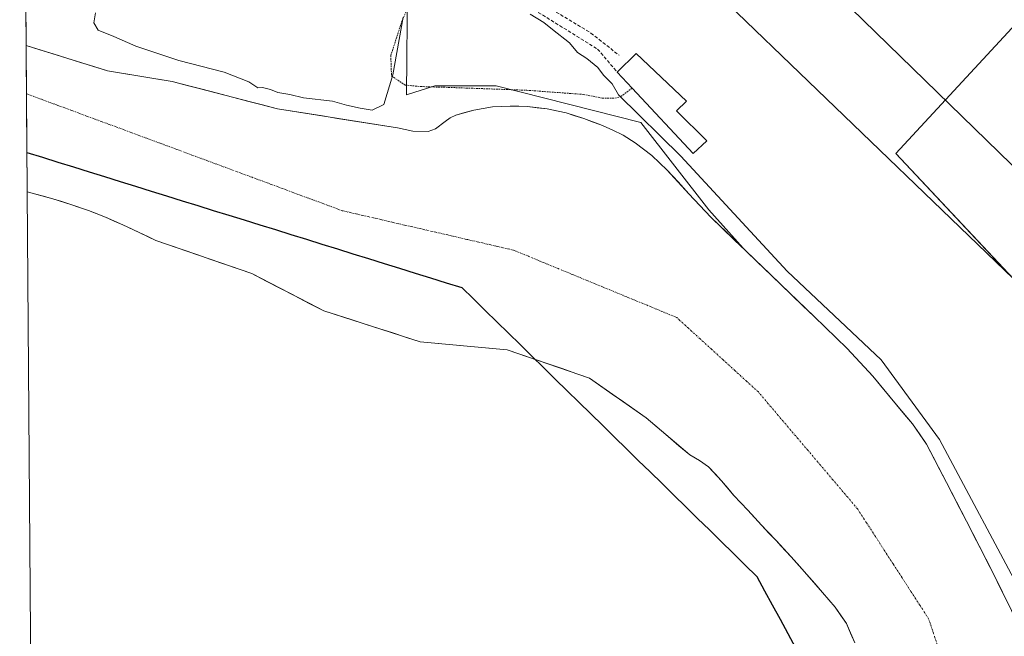
# Model space of a CAD drawing. Units: metres. Extents: x 553071 to 556524, y 4700877 to 4703216.
# Drawn here: x 553091 to 553385, y 4701577 to 4701761 of the extents above; entities that cross this region are included whole.
import ezdxf

# ---------------------------------------------------------------- set-up
doc = ezdxf.new("R2010")
doc.units = ezdxf.units.M
doc.header["$MEASUREMENT"] = 0
for name, pattern in [('TRAZO_Y_PUNTO', [1, 0.5, -0.25, 0, -0.25]), ('TRAZOS', [0.75, 0.5, -0.25]), ('TRAZOSX2', [1.5, 1, -0.5])]:
    doc.linetypes.add(name, pattern=pattern)
for name, color, linetype, lineweight in [('Alambrada', 19, 'TRAZOS', 0), ('Arbolado forestal CxS', 92, 'Continuous', 0), ('Comunidad autónoma', 142, 'Continuous', 30), ('Corriente natural Cxs', 5, 'Continuous', 13), ('Corriente natural eje', 5, 'TRAZO_Y_PUNTO', 0), ('Corriente natural superficial', 5, 'Continuous', 13), ('Cultivos herbáceos CxS', 92, 'Continuous', 0), ('Cultivos leñosos CxS', 92, 'Continuous', 0), ('Curva de nivel normal', 36, 'Continuous', 0), ('Edificación', 1, 'Continuous', 13), ('Edificación Cxs', 1, 'Continuous', 13), ('Municipio', 9, 'Continuous', 13), ('Municipio CxS', 142, 'Continuous', 0), ('Obra de contención lineal', 1, 'TRAZOSX2', 13), ('Provincia', 19, 'Continuous', 0), ('Senda', 19, 'TRAZOSX2', 0), ('Suelo desnudo CxS', 43, 'Continuous', 0), ('Tendido', 6, 'Continuous', 0)]:
    doc.layers.add(name, color=color, linetype=linetype, lineweight=lineweight)

# ---------------------------------------------------------------- blocks, each defined once
blk = doc.blocks.new('*U151')
at = {"layer": 'Cultivos herbáceos CxS', "color": 92, "linetype": 'Continuous', "lineweight": 0}
for points in [[(553389.7401, 4701579.4701, 354.9527), (553381.8201, 4701595.5301, 355.0456), (553381.3215, 4701596.4992, 354.9589), (553373.6501, 4701611.4101, 354.9651), (553367.7701, 4701622.9801, 355.2135), (553361.7401, 4701634.4801, 354.8692), (553357.5801, 4701640.5401, 354.9307), (553352.8201, 4701646.1901, 354.9179), (553345.6801, 4701654.8201, 354.826), (553338.1101, 4701663.0401, 354.9008), (553328.1701, 4701672.6201, 354.7888), (553318.2301, 4701682.1901, 355.276), (553307.8001, 4701692.2101, 354.7562), (553306.9916, 4701692.9884, 354.7368), (553296.7705, 4701704.4739, 354.5136), (553276.4723, 4701730.6213, 355.4095), (553233.1989, 4701741.5027, 354.6669), (553214.9209, 4701741.5027, 354.6299), (553206.4763, 4701738.8551, 354.6589), (553206.7219, 4701771.9665, 354.7854)], [(553430.5945, 4701805.7873, 356.2305), (553352.6259, 4701721.3301, 356.5928), (553410.7087, 4701659.3067, 356.5479)]]:
    blk.add_polyline3d(points, dxfattribs=at)
blk = doc.blocks.new('*U152')
at = {"layer": 'Arbolado forestal CxS', "color": 92, "linetype": 'Continuous', "lineweight": 0}
blk.add_polyline3d([(553094.7, 4701511.7, 355.53), (553093.21, 4701709.81, 355.36), (553093.21, 4701709.81, 355.36), (553095.4, 4701709.29, 355.31), (553100.82, 4701707.8, 355.17), (553106.2, 4701706.09, 354.98), (553111.46, 4701704.31, 355.44), (553116.63, 4701702.29, 355.38), (553121.75, 4701699.97, 354.86), (553126.85, 4701697.6, 355.03), (553131.6, 4701695.36, 354.87), (553160.3, 4701685.42, 354.15), (553179.91, 4701675.26, 354.14), (553181.74, 4701674.31, 354.22), (553210.58, 4701665.05, 354.04), (553236.5, 4701662.67, 354.29), (553261.11, 4701654.2, 354.28), (553278.04, 4701642.3, 354.28), (553291.09, 4701631.22, 354.3), (553293.97, 4701629.62, 354.3), (553296.64, 4701627.66, 354.3), (553300.56, 4701623.5, 354.41), (553304.24, 4701619.15, 354.43), (553308.38, 4701614.71, 354.08), (553312.51, 4701610.27, 354.13), (553314.18, 4701608.47, 354.16), (553316.92, 4701605.53, 354.29), (553318.25, 4701604.1, 354.29), (553321.33, 4701600.78, 354.35), (553323.14, 4701598.76, 354.2), (553326.05, 4701595.51, 354.1), (553330.7, 4701590.16, 354.19), (553334.49, 4701585.71, 354.21), (553337.82, 4701580.88, 354.21), (553340.31, 4701575.11, 354.08)], dxfattribs=at)
blk = doc.blocks.new('*U160')
at = {"layer": 'Cultivos leñosos CxS', "color": 92, "linetype": 'Continuous', "lineweight": 0}
blk.add_polyline3d([(553517.0295, 4701550.0273, 356.2281), (553421.5341, 4701582.5167, 356.464), (553410.7087, 4701659.3067, 356.5479), (553352.6259, 4701721.3301, 356.5928), (553430.5945, 4701805.7873, 356.2305), (553481.1001, 4701759.6601, 355.9359), (553574.8701, 4701674.8501, 355.878), (553595.0148, 4701656.4349, 356.3783), (553595.0201, 4701656.4301, 356.3782), (553599.5101, 4701652.3401, 356.0795), (553599.5149, 4701652.3357, 356.0792), (553600.1222, 4701651.7808, 356.0485), (553517.0295, 4701550.0273, 356.2281)], close=True, dxfattribs=at)
blk = doc.blocks.new('*U165')
at = {"layer": 'Suelo desnudo CxS', "color": 43, "linetype": 'Continuous', "lineweight": 0}
blk.add_polyline3d([(553340.31, 4701575.11, 354.08), (553337.82, 4701580.88, 354.21), (553334.49, 4701585.71, 354.21), (553330.7, 4701590.16, 354.19), (553326.05, 4701595.51, 354.1), (553323.14, 4701598.76, 354.2), (553321.33, 4701600.78, 354.35), (553318.25, 4701604.1, 354.29), (553316.92, 4701605.53, 354.29), (553314.18, 4701608.47, 354.16), (553312.51, 4701610.27, 354.13), (553308.38, 4701614.71, 354.08), (553304.24, 4701619.15, 354.43), (553300.56, 4701623.5, 354.41), (553296.64, 4701627.66, 354.3), (553293.97, 4701629.62, 354.3), (553291.09, 4701631.22, 354.3), (553278.04, 4701642.3, 354.28), (553261.11, 4701654.2, 354.28), (553236.5, 4701662.67, 354.29), (553210.58, 4701665.05, 354.04), (553181.74, 4701674.31, 354.22), (553179.91, 4701675.26, 354.14), (553160.3, 4701685.42, 354.15), (553131.6, 4701695.36, 354.87), (553126.85, 4701697.6, 355.03), (553121.75, 4701699.97, 354.86), (553116.63, 4701702.29, 355.38), (553111.46, 4701704.31, 355.44), (553106.2, 4701706.09, 354.98), (553100.82, 4701707.8, 355.17), (553095.4, 4701709.29, 355.31), (553093.21, 4701709.81, 355.36), (553093.21, 4701709.81, 355.36), (553092.87, 4701753.59, 354.29), (553117.18, 4701746.01, 354.1), (553136.49, 4701742.84, 354.35), (553167.98, 4701734.64, 354.75), (553203.8, 4701728.99, 354.52), (553208.38, 4701728, 354.22), (553212.97, 4701727.87, 354.04), (553215.11, 4701728.64, 354.09), (553218.03, 4701730.9, 354.14), (553219.53, 4701732, 354.18), (553221.16, 4701732.76, 354.21), (553226.61, 4701734.28, 354.34), (553232.18, 4701735.21, 354.45), (553237.41, 4701735.49, 354.59), (553242.63, 4701735.32, 354.54), (553248.43, 4701734.67, 354.43), (553254.17, 4701733.45, 354.31), (553259.38, 4701731.77, 354.26), (553264.49, 4701729.84, 354.37), (553267.89, 4701728.43, 354.45), (553271.19, 4701726.78, 354.5), (553274.77, 4701724.54, 354.42), (553279.75, 4701720.69, 354.56), (553284.36, 4701716.38, 354.75), (553290.83, 4701709.25, 354.44), (553297.38, 4701702.24, 354.34), (553306.99, 4701692.99, 354.74), (553307.8, 4701692.21, 354.76), (553318.23, 4701682.19, 355.28), (553328.17, 4701672.62, 354.79), (553338.11, 4701663.04, 354.9), (553345.68, 4701654.82, 354.83), (553352.82, 4701646.19, 354.92), (553357.58, 4701640.54, 354.93), (553361.74, 4701634.48, 354.87), (553367.77, 4701622.98, 355.21), (553373.65, 4701611.41, 354.97), (553381.32, 4701596.5, 354.96), (553381.82, 4701595.53, 355.05), (553389.74, 4701579.47, 354.95)], dxfattribs=at)
blk = doc.blocks.new('*U181')
at = {"layer": 'Corriente natural Cxs', "color": 5, "linetype": 'Continuous', "lineweight": 13}
blk.add_polyline3d([(553340.31, 4701575.11, 354.13), (553339.07, 4701578, 354.1), (553337.82, 4701580.88, 354.08), (553336.16, 4701583.3, 354.05), (553334.49, 4701585.71, 354.06), (553332.6, 4701587.94, 354.02), (553330.7, 4701590.16, 354), (553328.38, 4701592.84, 354.03), (553326.05, 4701595.51, 354.25), (553323.69, 4701598.15, 354.4), (553321.33, 4701600.78, 354.28), (553319.13, 4701603.16, 354.16), (553316.92, 4701605.53, 354.08), (553314.72, 4701607.9, 354.14), (553312.51, 4701610.27, 354.05), (553310.45, 4701612.49, 354.18), (553308.38, 4701614.71, 354.19), (553306.31, 4701616.93, 354.22), (553304.24, 4701619.15, 354.42), (553302.4, 4701621.33, 354.51), (553300.56, 4701623.5, 354.4), (553298.6, 4701625.58, 354.37), (553296.64, 4701627.66, 354.34), (553293.97, 4701629.62, 354.32), (553291.09, 4701631.22, 354.3), (553287.83, 4701633.99, 354.22), (553284.57, 4701636.76, 354.24), (553281.31, 4701639.53, 354.29), (553278.04, 4701642.3, 354.28), (553274.66, 4701644.68, 354.21), (553271.27, 4701647.06, 354.15), (553267.88, 4701649.44, 354.23), (553264.5, 4701651.82, 354.25), (553261.11, 4701654.2, 354.13), (553257.01, 4701655.61, 354.06), (553252.91, 4701657.02, 354.05), (553248.81, 4701658.44, 354.1), (553244.71, 4701659.85, 354.13), (553240.61, 4701661.26, 354.13), (553236.5, 4701662.67, 354.18), (553232.18, 4701663.07, 354.08), (553227.86, 4701663.46, 354.01), (553223.54, 4701663.86, 354.01), (553219.22, 4701664.26, 354), (553214.9, 4701664.65, 354.02), (553210.58, 4701665.05, 354.08), (553206.46, 4701666.37, 354.05), (553202.34, 4701667.7, 354.07), (553198.22, 4701669.02, 354.11), (553194.1, 4701670.34, 354.11), (553189.98, 4701671.66, 354.1), (553185.86, 4701672.99, 354.12), (553181.74, 4701674.31, 354.14), (553177.45, 4701676.53, 354.08), (553173.16, 4701678.76, 354.09), (553168.88, 4701680.98, 354.07), (553164.59, 4701683.2, 354.1), (553160.3, 4701685.42, 354.19), (553156.2, 4701686.84, 354.28), (553152.1, 4701688.26, 354.25), (553148, 4701689.68, 354.17), (553143.9, 4701691.1, 354.33), (553139.8, 4701692.52, 354.51), (553135.7, 4701693.94, 354.63), (553131.6, 4701695.36, 354.65), (553129.22, 4701696.48, 354.61), (553126.85, 4701697.6, 354.47), (553124.3, 4701698.79, 354.65), (553121.75, 4701699.97, 354.88), (553119.19, 4701701.13, 354.85), (553116.63, 4701702.29, 354.72), (553114.05, 4701703.3, 354.61), (553111.46, 4701704.31, 354.61), (553108.83, 4701705.2, 354.74), (553106.2, 4701706.09, 354.83), (553103.51, 4701706.95, 355.01), (553100.82, 4701707.8, 355.19), (553098.11, 4701708.55, 355.19), (553095.4, 4701709.29, 355.1), (553093.21, 4701709.81, 354.94), (553093.21, 4701709.81, 354.94), (553093.17, 4701714.68, 354.5), (553093.13, 4701719.54, 354.48), (553093.1, 4701724.4, 354.5), (553093.06, 4701729.27, 354.5), (553093.02, 4701734.13, 354.5), (553092.99, 4701739, 354.51), (553092.95, 4701743.86, 354.46), (553092.91, 4701748.72, 354.36), (553092.87, 4701753.59, 354.22), (553096.93, 4701752.33, 354.28), (553100.98, 4701751.06, 354.58), (553105.03, 4701749.8, 354.88), (553109.08, 4701748.54, 354.79), (553113.13, 4701747.28, 354.5), (553117.18, 4701746.01, 354.23), (553122.01, 4701745.22, 354.14), (553126.83, 4701744.43, 354.3), (553131.66, 4701743.63, 354.46), (553136.49, 4701742.84, 354.37), (553140.99, 4701741.67, 354.35), (553145.49, 4701740.49, 354.31), (553149.99, 4701739.32, 354.37), (553154.48, 4701738.15, 354.66), (553158.98, 4701736.98, 354.84), (553163.48, 4701735.81, 354.79), (553167.98, 4701734.64, 354.67), (553172.46, 4701733.93, 354.53), (553176.93, 4701733.22, 354.34), (553181.41, 4701732.52, 354.25), (553185.89, 4701731.81, 354.14), (553190.37, 4701731.11, 354.26), (553194.84, 4701730.4, 354.43), (553199.32, 4701729.7, 354.49), (553203.8, 4701728.99, 354.46), (553208.38, 4701728, 354.3), (553208.38, 4701728, 354.3), (553212.97, 4701727.87, 354.12), (553215.11, 4701728.64, 354.13), (553218.03, 4701730.9, 354.14), (553219.53, 4701732, 354.11), (553221.16, 4701732.76, 354.07), (553223.89, 4701733.52, 354.06), (553226.61, 4701734.28, 354.14), (553229.4, 4701734.75, 354.36), (553232.18, 4701735.21, 354.5), (553234.8, 4701735.35, 354.51), (553237.41, 4701735.49, 354.52), (553240.02, 4701735.41, 354.53), (553242.63, 4701735.32, 354.51), (553245.53, 4701735, 354.47), (553248.43, 4701734.67, 354.44), (553251.3, 4701734.06, 354.39), (553254.17, 4701733.45, 354.36), (553256.78, 4701732.61, 354.34), (553259.38, 4701731.77, 354.39), (553261.94, 4701730.81, 354.42), (553264.49, 4701729.84, 354.42), (553267.89, 4701728.43, 354.41), (553271.19, 4701726.78, 354.49), (553274.77, 4701724.54, 354.5), (553277.26, 4701722.62, 354.41), (553279.75, 4701720.69, 354.47), (553282.06, 4701718.54, 354.5), (553284.36, 4701716.38, 354.75), (553287.6, 4701712.82, 354.72), (553290.83, 4701709.25, 354.52), (553294.11, 4701705.75, 354.44), (553297.38, 4701702.24, 354.44), (553300.85, 4701698.9, 354.64), (553304.33, 4701695.55, 354.77), (553307.8, 4701692.21, 354.76), (553311.28, 4701688.87, 354.92), (553314.75, 4701685.53, 354.97), (553318.23, 4701682.19, 355.03), (553321.54, 4701679, 355.12), (553324.86, 4701675.81, 355.29), (553328.17, 4701672.62, 355.06), (553331.48, 4701669.43, 354.82), (553334.8, 4701666.23, 354.87), (553338.11, 4701663.04, 354.9), (553340.63, 4701660.3, 354.88), (553343.16, 4701657.56, 354.86), (553345.68, 4701654.82, 354.75), (553348.06, 4701651.94, 354.7), (553350.44, 4701649.07, 354.67), (553352.82, 4701646.19, 354.74), (553355.2, 4701643.37, 354.85), (553357.58, 4701640.54, 354.93), (553359.66, 4701637.51, 354.9), (553361.74, 4701634.48, 354.87), (553363.75, 4701630.65, 354.87), (553365.76, 4701626.81, 354.7), (553367.77, 4701622.98, 354.79), (553369.73, 4701619.12, 355.11), (553371.69, 4701615.27, 355.07), (553373.65, 4701611.41, 354.95), (553375.69, 4701607.44, 354.86), (553377.74, 4701603.47, 354.63), (553379.78, 4701599.5, 354.77), (553381.82, 4701595.53, 354.73), (553383.8, 4701591.52, 354.88), (553385.78, 4701587.5, 355.23)], dxfattribs=at)

msp = doc.modelspace()

# ---------------------------------------------------------------- linework, layer by layer
at = {"layer": 'Alambrada', "color": 19, "linetype": 'TRAZOS', "lineweight": 0}
msp.add_polyline3d([(553217.21, 4701777.31, 355.42), (553213.08, 4701778.83, 355.42), (553205.17, 4701761.06, 354.84), (553201.78, 4701750.58, 355.33), (553201.98, 4701744.5, 355.1), (553206.05, 4701741.76, 354.63), (553210.71, 4701741.31, 354.58), (553219.74, 4701741.04, 354.47), (553242.38, 4701740.21, 354.46), (553259.27, 4701738.97, 354.58), (553264.9, 4701737.89, 354.62), (553268.71, 4701737.81, 354.9), (553270.49, 4701738.31, 355.12), (553273.89, 4701740.83, 356.38)], dxfattribs=at)
at = {"layer": 'Arbolado forestal CxS', "color": 92, "linetype": 'Continuous', "lineweight": 0}
for points in [[(553206.72, 4701771.97, 354.79), (553206.48, 4701738.86, 354.66), (553214.92, 4701741.5, 354.63), (553233.2, 4701741.5, 354.67), (553276.47, 4701730.62, 355.41), (553296.77, 4701704.47, 354.51), (553306.99, 4701692.99, 354.74), (553306.99, 4701692.99, 354.74), (553297.38, 4701702.24, 354.34), (553290.83, 4701709.25, 354.44), (553284.36, 4701716.38, 354.75), (553279.75, 4701720.69, 354.56), (553274.77, 4701724.54, 354.42), (553271.19, 4701726.78, 354.5), (553267.89, 4701728.43, 354.45), (553264.49, 4701729.84, 354.37), (553259.38, 4701731.77, 354.26), (553254.17, 4701733.45, 354.31), (553248.43, 4701734.67, 354.43), (553242.63, 4701735.32, 354.54), (553237.41, 4701735.49, 354.59), (553232.18, 4701735.21, 354.45), (553226.61, 4701734.28, 354.34), (553221.16, 4701732.76, 354.21), (553219.53, 4701732, 354.18), (553218.03, 4701730.9, 354.14), (553215.11, 4701728.64, 354.09), (553212.97, 4701727.87, 354.04), (553208.38, 4701728, 354.22), (553203.8, 4701728.99, 354.52), (553167.98, 4701734.64, 354.75), (553136.49, 4701742.84, 354.35), (553117.18, 4701746.01, 354.1), (553092.87, 4701753.59, 354.29), (553092.45, 4701809.6, 356.44)], [(553092.45, 4701809.6, 356.44), (553092.87, 4701753.59, 354.29)], [(553129.53, 4701794.58, 356.8), (553152.82, 4701784.87, 356.6), (553206.72, 4701771.97, 354.79), (553206.48, 4701738.86, 354.66), (553214.92, 4701741.5, 354.63), (553233.2, 4701741.5, 354.67), (553276.47, 4701730.62, 355.41), (553296.77, 4701704.47, 354.51), (553306.99, 4701692.99, 354.74)], [(553092.87, 4701753.59, 354.29), (553117.18, 4701746.01, 354.1), (553136.49, 4701742.84, 354.35), (553167.98, 4701734.64, 354.75), (553203.8, 4701728.99, 354.52), (553208.38, 4701728, 354.22), (553212.97, 4701727.87, 354.04), (553215.11, 4701728.64, 354.09), (553218.03, 4701730.9, 354.14), (553219.53, 4701732, 354.18), (553221.16, 4701732.76, 354.21), (553226.61, 4701734.28, 354.34), (553232.18, 4701735.21, 354.45), (553237.41, 4701735.49, 354.59), (553242.63, 4701735.32, 354.54), (553248.43, 4701734.67, 354.43), (553254.17, 4701733.45, 354.31), (553259.38, 4701731.77, 354.26), (553264.49, 4701729.84, 354.37), (553267.89, 4701728.43, 354.45), (553271.19, 4701726.78, 354.5), (553274.77, 4701724.54, 354.42), (553279.75, 4701720.69, 354.56), (553284.36, 4701716.38, 354.75), (553290.83, 4701709.25, 354.44), (553297.38, 4701702.24, 354.34), (553306.99, 4701692.99, 354.74)], [(553093.21, 4701709.81, 355.36), (553093.21, 4701709.81, 355.36), (553095.4, 4701709.29, 355.31), (553100.82, 4701707.8, 355.17), (553106.2, 4701706.09, 354.98), (553111.46, 4701704.31, 355.44), (553116.63, 4701702.29, 355.38), (553121.75, 4701699.97, 354.86), (553126.85, 4701697.6, 355.03), (553131.6, 4701695.36, 354.87), (553160.3, 4701685.42, 354.15), (553179.91, 4701675.26, 354.14), (553181.74, 4701674.31, 354.22), (553210.58, 4701665.05, 354.04), (553236.5, 4701662.67, 354.29), (553261.11, 4701654.2, 354.28), (553278.04, 4701642.3, 354.28), (553291.09, 4701631.22, 354.3), (553293.97, 4701629.62, 354.3), (553296.64, 4701627.66, 354.3), (553300.56, 4701623.5, 354.41), (553304.24, 4701619.15, 354.43), (553308.38, 4701614.71, 354.08), (553312.51, 4701610.27, 354.13), (553314.18, 4701608.47, 354.16), (553316.92, 4701605.53, 354.29), (553318.25, 4701604.1, 354.29), (553321.33, 4701600.78, 354.35), (553323.14, 4701598.76, 354.2), (553326.05, 4701595.51, 354.1), (553330.7, 4701590.16, 354.19), (553334.49, 4701585.71, 354.21), (553337.82, 4701580.88, 354.21), (553340.31, 4701575.11, 354.08)], [(553093.21, 4701709.81, 355.36), (553094.7, 4701511.7, 355.53)]]:
    msp.add_polyline3d(points, dxfattribs=at)
at = {"layer": 'Comunidad autónoma', "color": 142, "linetype": 'Continuous', "lineweight": 30}
msp.add_polyline3d([(553093.12, 4701721.63, 354.49), (553097.75, 4701720.19, 354.59), (553102.39, 4701718.75, 354.66), (553107.03, 4701717.3, 354.58), (553111.66, 4701715.86, 354.39), (553116.3, 4701714.42, 354.19), (553120.94, 4701712.98, 354.13), (553125.57, 4701711.54, 354.17), (553130.21, 4701710.1, 354.21), (553134.85, 4701708.66, 354.29), (553139.49, 4701707.21, 354.35), (553144.12, 4701705.77, 354.36), (553148.76, 4701704.33, 354.34), (553153.4, 4701702.89, 354.31), (553158.03, 4701701.45, 354.28), (553162.67, 4701700.01, 354.25), (553167.31, 4701698.57, 354.21), (553171.94, 4701697.13, 354.17), (553176.58, 4701695.68, 354.15), (553181.22, 4701694.24, 354.13), (553185.85, 4701692.8, 354.12), (553190.49, 4701691.36, 354.12), (553195.13, 4701689.92, 354.11), (553199.77, 4701688.48, 354.11), (553204.4, 4701687.04, 354.1), (553209.04, 4701685.59, 354.08), (553213.68, 4701684.15, 354.06), (553218.31, 4701682.71, 354.05), (553222.95, 4701681.27, 354.06), (553226.44, 4701677.85, 354.06), (553229.92, 4701674.44, 354.07), (553233.41, 4701671.02, 354.07), (553236.9, 4701667.61, 354.09), (553240.39, 4701664.19, 354.07), (553243.87, 4701660.78, 354.11), (553247.36, 4701657.36, 354.13), (553250.9, 4701653.89, 354.11), (553254.44, 4701650.42, 354.28), (553257.98, 4701646.96, 354.41), (553261.52, 4701643.49, 354.43), (553265.06, 4701640.02, 354.48), (553268.6, 4701636.55, 354.52), (553272.14, 4701633.09, 354.34), (553275.68, 4701629.62, 354.39), (553279.22, 4701626.15, 354.61), (553282.77, 4701622.68, 354.91), (553286.31, 4701619.21, 356.03), (553289.85, 4701615.75, 356.26), (553293.39, 4701612.28, 356.72), (553296.93, 4701608.81, 357.07), (553300.47, 4701605.34, 356.96), (553304.01, 4701601.88, 356.46), (553307.55, 4701598.41, 356.05), (553311.09, 4701594.94, 355.56), (553313.4, 4701590.67, 355.22), (553315.71, 4701586.41, 355.12), (553318.02, 4701582.14, 355.09), (553320.33, 4701577.88, 355.35), (553322.64, 4701573.61, 355.9)], dxfattribs=at)
at = {"layer": 'Corriente natural eje', "color": 5, "linetype": 'TRAZO_Y_PUNTO', "lineweight": 0}
msp.add_polyline3d([(553365.31, 4701573.49, 354.16), (553363.86, 4701577.86, 354.3), (553362.4, 4701582.23, 354.41), (553359.75, 4701586.34, 354.46), (553357.1, 4701590.44, 354.41), (553354.45, 4701594.55, 354.31), (553351.8, 4701598.66, 354.2), (553349.15, 4701602.76, 354.14), (553346.5, 4701606.87, 354.1), (553343.85, 4701610.97, 354.13), (553341.2, 4701615.08, 354.2), (553338.23, 4701618.58, 354.27), (553335.27, 4701622.07, 354.33), (553332.3, 4701625.57, 354.33), (553329.34, 4701629.07, 354.33), (553326.37, 4701632.57, 354.38), (553323.4, 4701636.06, 354.44), (553320.44, 4701639.56, 354.48), (553317.47, 4701643.06, 354.5), (553314.51, 4701646.55, 354.51), (553311.54, 4701650.05, 354.52), (553308.06, 4701653.23, 354.47), (553304.58, 4701656.41, 354.37), (553301.1, 4701659.59, 354.23), (553297.61, 4701662.76, 354.11), (553294.13, 4701665.94, 354.01), (553290.65, 4701669.12, 353.94), (553287.17, 4701672.3, 353.93), (553282.74, 4701674.13, 353.93), (553278.31, 4701675.96, 353.94), (553273.88, 4701677.79, 353.96), (553269.45, 4701679.62, 353.97), (553265.02, 4701681.45, 354), (553260.58, 4701683.28, 354.03), (553256.15, 4701685.11, 354.05), (553251.72, 4701686.94, 354.08), (553247.29, 4701688.77, 354.11), (553242.86, 4701690.6, 354.14), (553238.43, 4701692.43, 354.17), (553233.78, 4701693.5, 354.17), (553229.13, 4701694.57, 354.18), (553224.49, 4701695.65, 354.17), (553219.84, 4701696.72, 354.17), (553215.19, 4701697.79, 354.17), (553210.54, 4701698.86, 354.19), (553205.89, 4701699.93, 354.21), (553201.24, 4701701, 354.22), (553196.6, 4701702.08, 354.22), (553191.95, 4701703.15, 354.21), (553187.3, 4701704.22, 354.21), (553182.81, 4701705.88, 354.2), (553178.32, 4701707.55, 354.21), (553173.83, 4701709.21, 354.24), (553169.34, 4701710.88, 354.28), (553164.84, 4701712.54, 354.34), (553160.35, 4701714.21, 354.42), (553155.86, 4701715.87, 354.49), (553151.37, 4701717.53, 354.51), (553146.88, 4701719.2, 354.5), (553142.39, 4701720.86, 354.45), (553137.9, 4701722.53, 354.39), (553133.41, 4701724.19, 354.34), (553128.91, 4701725.85, 354.3), (553124.42, 4701727.52, 354.28), (553119.93, 4701729.18, 354.29), (553115.44, 4701730.85, 354.34), (553110.95, 4701732.51, 354.43), (553106.46, 4701734.18, 354.54), (553101.97, 4701735.84, 354.58), (553097.47, 4701737.5, 354.56), (553092.98, 4701739.17, 354.5)], dxfattribs=at)
at = {"layer": 'Corriente natural superficial', "color": 5, "linetype": 'Continuous', "lineweight": 13}
for points in [[(553092.87, 4701753.59, 354.22), (553092.91, 4701748.72, 354.36), (553092.95, 4701743.86, 354.46), (553092.98, 4701739.17, 354.5)], [(553092.87, 4701753.59, 354.22), (553096.93, 4701752.33, 354.28), (553100.98, 4701751.06, 354.58), (553105.03, 4701749.8, 354.88), (553109.08, 4701748.54, 354.79), (553113.13, 4701747.28, 354.5), (553117.18, 4701746.01, 354.23), (553122.01, 4701745.22, 354.14), (553126.83, 4701744.43, 354.3), (553131.66, 4701743.63, 354.46), (553136.49, 4701742.84, 354.37), (553140.99, 4701741.67, 354.35), (553145.49, 4701740.49, 354.31), (553149.99, 4701739.32, 354.37), (553154.48, 4701738.15, 354.66), (553158.98, 4701736.98, 354.84), (553163.48, 4701735.81, 354.79), (553167.98, 4701734.64, 354.67), (553172.46, 4701733.93, 354.53), (553176.93, 4701733.22, 354.34), (553181.41, 4701732.52, 354.25), (553185.89, 4701731.81, 354.14), (553190.37, 4701731.11, 354.26), (553194.84, 4701730.4, 354.43), (553199.32, 4701729.7, 354.49), (553203.8, 4701728.99, 354.46), (553208.38, 4701728, 354.3), (553212.97, 4701727.87, 354.12), (553215.11, 4701728.64, 354.13), (553218.03, 4701730.9, 354.14), (553219.53, 4701732, 354.11), (553221.16, 4701732.76, 354.07), (553223.89, 4701733.52, 354.06), (553226.61, 4701734.28, 354.14), (553229.4, 4701734.75, 354.36), (553232.18, 4701735.21, 354.5), (553234.8, 4701735.35, 354.51), (553237.41, 4701735.49, 354.52), (553240.02, 4701735.41, 354.53), (553242.63, 4701735.32, 354.51), (553245.53, 4701735, 354.47), (553248.43, 4701734.67, 354.44), (553251.3, 4701734.06, 354.39), (553254.17, 4701733.45, 354.36), (553256.78, 4701732.61, 354.34), (553259.38, 4701731.77, 354.39), (553261.94, 4701730.81, 354.42), (553264.49, 4701729.84, 354.42), (553267.89, 4701728.43, 354.41), (553271.19, 4701726.78, 354.49), (553274.77, 4701724.54, 354.5), (553277.26, 4701722.62, 354.41), (553279.75, 4701720.69, 354.47), (553282.06, 4701718.54, 354.5), (553284.36, 4701716.38, 354.75), (553287.6, 4701712.82, 354.72), (553290.83, 4701709.25, 354.52), (553294.11, 4701705.75, 354.44), (553297.38, 4701702.24, 354.44), (553300.85, 4701698.9, 354.64), (553304.33, 4701695.55, 354.77), (553307.8, 4701692.21, 354.76), (553311.28, 4701688.87, 354.92), (553314.75, 4701685.53, 354.97), (553318.23, 4701682.19, 355.03), (553321.54, 4701679, 355.12), (553324.86, 4701675.81, 355.29), (553328.17, 4701672.62, 355.06), (553331.48, 4701669.43, 354.82), (553334.8, 4701666.23, 354.87), (553338.11, 4701663.04, 354.9), (553340.63, 4701660.3, 354.88), (553343.16, 4701657.56, 354.86), (553345.68, 4701654.82, 354.75), (553348.06, 4701651.94, 354.7), (553350.44, 4701649.07, 354.67), (553352.82, 4701646.19, 354.74), (553355.2, 4701643.37, 354.85), (553357.58, 4701640.54, 354.93), (553359.66, 4701637.51, 354.9), (553361.74, 4701634.48, 354.87), (553363.75, 4701630.65, 354.87), (553365.76, 4701626.81, 354.7), (553367.77, 4701622.98, 354.79), (553369.73, 4701619.12, 355.11), (553371.69, 4701615.27, 355.07), (553373.65, 4701611.41, 354.95), (553375.69, 4701607.44, 354.86), (553377.74, 4701603.47, 354.63), (553379.78, 4701599.5, 354.77), (553381.82, 4701595.53, 354.73), (553383.8, 4701591.52, 354.88), (553385.78, 4701587.5, 355.23)], [(553092.98, 4701739.17, 354.5), (553092.99, 4701739, 354.51), (553093.02, 4701734.13, 354.5), (553093.06, 4701729.27, 354.5), (553093.1, 4701724.4, 354.5), (553093.13, 4701719.54, 354.48), (553093.17, 4701714.68, 354.5), (553093.21, 4701709.81, 354.94)], [(553340.31, 4701575.11, 354.13), (553339.07, 4701578, 354.1), (553337.82, 4701580.88, 354.08), (553336.16, 4701583.3, 354.05), (553334.49, 4701585.71, 354.06), (553332.6, 4701587.94, 354.02), (553330.7, 4701590.16, 354), (553328.38, 4701592.84, 354.03), (553326.05, 4701595.51, 354.25), (553323.69, 4701598.15, 354.4), (553321.33, 4701600.78, 354.28), (553319.13, 4701603.16, 354.16), (553316.92, 4701605.53, 354.08), (553314.72, 4701607.9, 354.14), (553312.51, 4701610.27, 354.05), (553310.45, 4701612.49, 354.18), (553308.38, 4701614.71, 354.19), (553306.31, 4701616.93, 354.22), (553304.24, 4701619.15, 354.41), (553302.4, 4701621.33, 354.51), (553300.56, 4701623.5, 354.4), (553298.6, 4701625.58, 354.37), (553296.64, 4701627.66, 354.34), (553293.97, 4701629.62, 354.32), (553291.09, 4701631.22, 354.3), (553287.83, 4701633.99, 354.22), (553284.57, 4701636.76, 354.24), (553281.31, 4701639.53, 354.29), (553278.04, 4701642.3, 354.28), (553274.66, 4701644.68, 354.21), (553271.27, 4701647.06, 354.15), (553267.88, 4701649.44, 354.23), (553264.5, 4701651.82, 354.25), (553261.11, 4701654.2, 354.13), (553257.01, 4701655.61, 354.06), (553252.91, 4701657.02, 354.05), (553248.81, 4701658.44, 354.1), (553244.71, 4701659.85, 354.13), (553240.61, 4701661.26, 354.13), (553236.5, 4701662.67, 354.18), (553232.18, 4701663.07, 354.08), (553227.86, 4701663.46, 354.01), (553223.54, 4701663.86, 354.01), (553219.22, 4701664.26, 354), (553214.9, 4701664.65, 354.02), (553210.58, 4701665.05, 354.08), (553206.46, 4701666.37, 354.05), (553202.34, 4701667.7, 354.07), (553198.22, 4701669.02, 354.11), (553194.1, 4701670.34, 354.11), (553189.98, 4701671.66, 354.1), (553185.86, 4701672.99, 354.12), (553181.74, 4701674.31, 354.14), (553177.45, 4701676.53, 354.08), (553173.16, 4701678.76, 354.09), (553168.88, 4701680.98, 354.07), (553164.59, 4701683.2, 354.1), (553160.3, 4701685.42, 354.19), (553156.2, 4701686.84, 354.28), (553152.1, 4701688.26, 354.25), (553148, 4701689.68, 354.17), (553143.9, 4701691.1, 354.33), (553139.8, 4701692.52, 354.51), (553135.7, 4701693.94, 354.63), (553131.6, 4701695.36, 354.65), (553129.22, 4701696.48, 354.61), (553126.85, 4701697.6, 354.47), (553124.3, 4701698.79, 354.65), (553121.75, 4701699.97, 354.88), (553119.19, 4701701.13, 354.85), (553116.63, 4701702.29, 354.72), (553114.05, 4701703.3, 354.61), (553111.46, 4701704.31, 354.61), (553108.83, 4701705.2, 354.74), (553106.2, 4701706.09, 354.83), (553103.51, 4701706.95, 355.01), (553100.82, 4701707.8, 355.19), (553098.11, 4701708.55, 355.19), (553095.4, 4701709.29, 355.1), (553093.21, 4701709.81, 354.94), (553093.21, 4701709.81, 354.94)]]:
    msp.add_polyline3d(points, dxfattribs=at)
at = {"layer": 'Cultivos herbáceos CxS', "color": 92, "linetype": 'Continuous', "lineweight": 0}
for points in [[(553430.59, 4701805.79, 356.23), (553352.63, 4701721.33, 356.59), (553410.71, 4701659.31, 356.55), (553421.53, 4701582.52, 356.46), (553517.03, 4701550.03, 356.23), (553600.12, 4701651.78, 356.05)], [(553129.53, 4701794.58, 356.8), (553152.82, 4701784.87, 356.6), (553206.72, 4701771.97, 354.79), (553206.48, 4701738.86, 354.66), (553214.92, 4701741.5, 354.63), (553233.2, 4701741.5, 354.67), (553276.47, 4701730.62, 355.41), (553296.77, 4701704.47, 354.51), (553306.99, 4701692.99, 354.74)], [(553306.99, 4701692.99, 354.74), (553307.8, 4701692.21, 354.76), (553318.23, 4701682.19, 355.28), (553328.17, 4701672.62, 354.79), (553338.11, 4701663.04, 354.9), (553345.68, 4701654.82, 354.83), (553352.82, 4701646.19, 354.92), (553357.58, 4701640.54, 354.93), (553361.74, 4701634.48, 354.87), (553367.77, 4701622.98, 355.21), (553373.65, 4701611.41, 354.97), (553381.32, 4701596.5, 354.96), (553381.82, 4701595.53, 355.05), (553389.74, 4701579.47, 354.95)]]:
    msp.add_polyline3d(points, dxfattribs=at)
at = {"layer": 'Cultivos leñosos CxS', "color": 92, "linetype": 'Continuous', "lineweight": 0}
msp.add_polyline3d([(553430.59, 4701805.79, 356.23), (553352.63, 4701721.33, 356.59), (553410.71, 4701659.31, 356.55), (553421.53, 4701582.52, 356.46), (553517.03, 4701550.03, 356.23), (553600.12, 4701651.78, 356.05)], dxfattribs=at)
at = {"layer": 'Curva de nivel normal', "color": 36, "linetype": 'Continuous', "lineweight": 0}
for points in [[(553113.6, 4701763.34, 355), (553113.06, 4701760.34, 355), (553114.44, 4701758.12, 355), (553119.04, 4701756.32, 355), (553125.62, 4701753.36, 355), (553138.46, 4701749.11, 355), (553152.04, 4701745.6, 355), (553159.35, 4701742.75, 355), (553160.55, 4701741.91, 355), (553162.04, 4701740.92, 355), (553163.44, 4701741, 355), (553165.82, 4701740.48, 355), (553168.04, 4701739.59, 355), (553171.63, 4701738.94, 355), (553175.68, 4701737.96, 355), (553184.39, 4701736.95, 355), (553188.55, 4701735.76, 355), (553192.66, 4701734.82, 355), (553196.22, 4701734.22, 355), (553199.72, 4701735.93, 355), (553202.35, 4701744.79, 355), (553205.44, 4701762.01, 355)], [(553243.36, 4701762.97, 355), (553247.5, 4701760.44, 355), (553250.09, 4701758.36, 355), (553255.11, 4701754.38, 355), (553257.56, 4701751.5, 355), (553260.34, 4701749.73, 355), (553263.57, 4701746.97, 355), (553265.34, 4701744.73, 355), (553267.9, 4701742.18, 355), (553269.79, 4701738.83, 355), (553288.37, 4701720.51, 0), (553320.12, 4701686.12, 0), (553348.17, 4701659.66, 0), (553365.63, 4701635.85, 0), (553391.03, 4701588.22, 0)]]:
    msp.add_polyline3d(points, dxfattribs=at)
at = {"layer": 'Edificación', "color": 1, "linetype": 'Continuous', "lineweight": 13}
msp.add_polyline3d([(553296.12, 4701725.13, 356.5), (553292.05, 4701721.3, 356.11), (553273.89, 4701740.83, 356.38), (553269.39, 4701745.66, 356.18), (553275.07, 4701751.21, 356.92), (553290.11, 4701736.93, 356.88), (553287.08, 4701734.08, 357.06), (553296.12, 4701725.13, 356.5)], dxfattribs=at)
at = {"layer": 'Edificación Cxs', "color": 1, "linetype": 'Continuous', "lineweight": 13}
msp.add_polyline3d([(553296.12, 4701725.13, 356.5), (553292.05, 4701721.3, 356.11), (553273.89, 4701740.83, 356.38), (553269.39, 4701745.66, 356.18), (553275.07, 4701751.21, 356.92), (553290.11, 4701736.93, 356.88), (553287.08, 4701734.08, 357.06), (553296.12, 4701725.13, 356.5)], close=True, dxfattribs=at)
at = {"layer": 'Municipio', "color": 9, "linetype": 'Continuous', "lineweight": 13}
msp.add_polyline3d([(553093.12, 4701721.63, 354.49), (553097.75, 4701720.19, 354.59), (553102.39, 4701718.75, 354.66), (553107.03, 4701717.3, 354.58), (553111.66, 4701715.86, 354.39), (553116.3, 4701714.42, 354.19), (553120.94, 4701712.98, 354.13), (553125.57, 4701711.54, 354.17), (553130.21, 4701710.1, 354.21), (553134.85, 4701708.66, 354.29), (553139.49, 4701707.21, 354.35), (553144.12, 4701705.77, 354.36), (553148.76, 4701704.33, 354.34), (553153.4, 4701702.89, 354.31), (553158.03, 4701701.45, 354.28), (553162.67, 4701700.01, 354.25), (553167.31, 4701698.57, 354.21), (553171.94, 4701697.13, 354.17), (553176.58, 4701695.68, 354.15), (553181.22, 4701694.24, 354.13), (553185.85, 4701692.8, 354.12), (553190.49, 4701691.36, 354.12), (553195.13, 4701689.92, 354.11), (553199.77, 4701688.48, 354.11), (553204.4, 4701687.04, 354.1), (553209.04, 4701685.59, 354.08), (553213.68, 4701684.15, 354.06), (553218.31, 4701682.71, 354.05), (553222.95, 4701681.27, 354.06), (553226.44, 4701677.85, 354.06), (553229.92, 4701674.44, 354.07), (553233.41, 4701671.02, 354.07), (553236.9, 4701667.61, 354.09), (553240.39, 4701664.19, 354.07), (553243.87, 4701660.78, 354.11), (553247.36, 4701657.36, 354.13), (553250.9, 4701653.89, 354.11), (553254.44, 4701650.42, 354.28), (553257.98, 4701646.96, 354.41), (553261.52, 4701643.49, 354.43), (553265.06, 4701640.02, 354.48), (553268.6, 4701636.55, 354.52), (553272.14, 4701633.09, 354.34), (553275.68, 4701629.62, 354.39), (553279.22, 4701626.15, 354.61), (553282.77, 4701622.68, 354.91), (553286.31, 4701619.21, 356.03), (553289.85, 4701615.75, 356.26), (553293.39, 4701612.28, 356.72), (553296.93, 4701608.81, 357.07), (553300.47, 4701605.34, 356.96), (553304.01, 4701601.88, 356.46), (553307.55, 4701598.41, 356.05), (553311.09, 4701594.94, 355.56), (553313.4, 4701590.67, 355.22), (553315.71, 4701586.41, 355.12), (553318.02, 4701582.14, 355.09), (553320.33, 4701577.88, 355.35), (553322.64, 4701573.61, 355.9)], dxfattribs=at)
at = {"layer": 'Municipio CxS', "color": 142, "linetype": 'Continuous', "lineweight": 0}
msp.add_polyline3d([(553322.64, 4701573.61, 355.9), (553320.33, 4701577.88, 355.35), (553318.02, 4701582.14, 355.09), (553315.71, 4701586.41, 355.12), (553313.4, 4701590.67, 355.22), (553311.09, 4701594.94, 355.56), (553307.55, 4701598.41, 356.05), (553304.01, 4701601.88, 356.46), (553300.47, 4701605.34, 356.96), (553296.93, 4701608.81, 357.07), (553293.39, 4701612.28, 356.72), (553289.85, 4701615.75, 356.26), (553286.31, 4701619.21, 356.03), (553282.77, 4701622.68, 354.91), (553279.22, 4701626.15, 354.61), (553275.68, 4701629.62, 354.39), (553272.14, 4701633.09, 354.34), (553268.6, 4701636.55, 354.52), (553265.06, 4701640.02, 354.48), (553261.52, 4701643.49, 354.43), (553257.98, 4701646.96, 354.41), (553254.44, 4701650.42, 354.28), (553250.9, 4701653.89, 354.11), (553247.36, 4701657.36, 354.13), (553243.87, 4701660.78, 354.11), (553240.39, 4701664.19, 354.07), (553236.9, 4701667.61, 354.09), (553233.41, 4701671.02, 354.07), (553229.92, 4701674.44, 354.07), (553226.44, 4701677.85, 354.06), (553222.95, 4701681.27, 354.06), (553218.31, 4701682.71, 354.05), (553213.68, 4701684.15, 354.06), (553209.04, 4701685.59, 354.08), (553204.4, 4701687.04, 354.1), (553199.77, 4701688.48, 354.11), (553195.13, 4701689.92, 354.11), (553190.49, 4701691.36, 354.12), (553185.85, 4701692.8, 354.12), (553181.22, 4701694.24, 354.13), (553176.58, 4701695.68, 354.15), (553171.94, 4701697.13, 354.17), (553167.31, 4701698.57, 354.21), (553162.67, 4701700.01, 354.25), (553158.03, 4701701.45, 354.28), (553153.4, 4701702.89, 354.31), (553148.76, 4701704.33, 354.34), (553144.12, 4701705.77, 354.36), (553139.49, 4701707.21, 354.35), (553134.85, 4701708.66, 354.29), (553130.21, 4701710.1, 354.21), (553125.57, 4701711.54, 354.17), (553120.94, 4701712.98, 354.13), (553116.3, 4701714.42, 354.19), (553111.66, 4701715.86, 354.39), (553107.03, 4701717.3, 354.58), (553102.39, 4701718.75, 354.66), (553097.75, 4701720.19, 354.59), (553093.12, 4701721.63, 354.49), (553093.08, 4701726.62, 354.5), (553093.04, 4701731.61, 354.5), (553093, 4701736.6, 354.51), (553092.97, 4701741.59, 354.48), (553092.93, 4701746.58, 354.41), (553092.89, 4701751.58, 354.28), (553092.85, 4701756.57, 354.17), (553092.81, 4701761.56, 354.4)], dxfattribs=at)
at = {"layer": 'Obra de contención lineal', "color": 1, "linetype": 'TRAZOSX2', "lineweight": 13}
msp.add_polyline3d([(553218.35, 4701782.73, 356.57), (553217.21, 4701777.31, 355.42), (553230.26, 4701771.88, 356.1), (553241.98, 4701765.86, 355.67), (553263.53, 4701752.51, 356.4), (553269.39, 4701745.66, 356.18)], dxfattribs=at)
at = {"layer": 'Provincia', "color": 19, "linetype": 'Continuous', "lineweight": 0}
msp.add_polyline3d([(553093.12, 4701721.63, 354.49), (553097.75, 4701720.19, 354.59), (553102.39, 4701718.75, 354.66), (553107.03, 4701717.3, 354.58), (553111.66, 4701715.86, 354.39), (553116.3, 4701714.42, 354.19), (553120.94, 4701712.98, 354.13), (553125.57, 4701711.54, 354.17), (553130.21, 4701710.1, 354.21), (553134.85, 4701708.66, 354.29), (553139.49, 4701707.21, 354.35), (553144.12, 4701705.77, 354.36), (553148.76, 4701704.33, 354.34), (553153.4, 4701702.89, 354.31), (553158.03, 4701701.45, 354.28), (553162.67, 4701700.01, 354.25), (553167.31, 4701698.57, 354.21), (553171.94, 4701697.13, 354.17), (553176.58, 4701695.68, 354.15), (553181.22, 4701694.24, 354.13), (553185.85, 4701692.8, 354.12), (553190.49, 4701691.36, 354.12), (553195.13, 4701689.92, 354.11), (553199.77, 4701688.48, 354.11), (553204.4, 4701687.04, 354.1), (553209.04, 4701685.59, 354.08), (553213.68, 4701684.15, 354.06), (553218.31, 4701682.71, 354.05), (553222.95, 4701681.27, 354.06), (553226.44, 4701677.85, 354.06), (553229.92, 4701674.44, 354.07), (553233.41, 4701671.02, 354.07), (553236.9, 4701667.61, 354.09), (553240.39, 4701664.19, 354.07), (553243.87, 4701660.78, 354.11), (553247.36, 4701657.36, 354.13), (553250.9, 4701653.89, 354.11), (553254.44, 4701650.42, 354.28), (553257.98, 4701646.96, 354.41), (553261.52, 4701643.49, 354.43), (553265.06, 4701640.02, 354.48), (553268.6, 4701636.55, 354.52), (553272.14, 4701633.09, 354.34), (553275.68, 4701629.62, 354.39), (553279.22, 4701626.15, 354.61), (553282.77, 4701622.68, 354.91), (553286.31, 4701619.21, 356.03), (553289.85, 4701615.75, 356.26), (553293.39, 4701612.28, 356.72), (553296.93, 4701608.81, 357.07), (553300.47, 4701605.34, 356.96), (553304.01, 4701601.88, 356.46), (553307.55, 4701598.41, 356.05), (553311.09, 4701594.94, 355.56), (553313.4, 4701590.67, 355.22), (553315.71, 4701586.41, 355.12), (553318.02, 4701582.14, 355.09), (553320.33, 4701577.88, 355.35), (553322.64, 4701573.61, 355.9)], dxfattribs=at)
at = {"layer": 'Senda', "color": 19, "linetype": 'TRAZOSX2', "lineweight": 0}
msp.add_lwpolyline([(553209.23, 4701790.1), (553212.99, 4701787.48), (553222.99, 4701780.65), (553244.74, 4701767.47), (553261.56, 4701757.31), (553269.98, 4701750.65)], dxfattribs=at)
at = {"layer": 'Suelo desnudo CxS', "color": 43, "linetype": 'Continuous', "lineweight": 0}
for points in [[(553092.87, 4701753.59, 354.29), (553117.18, 4701746.01, 354.1), (553136.49, 4701742.84, 354.35), (553167.98, 4701734.64, 354.75), (553203.8, 4701728.99, 354.52), (553208.38, 4701728, 354.22), (553212.97, 4701727.87, 354.04), (553215.11, 4701728.64, 354.09), (553218.03, 4701730.9, 354.14), (553219.53, 4701732, 354.18), (553221.16, 4701732.76, 354.21), (553226.61, 4701734.28, 354.34), (553232.18, 4701735.21, 354.45), (553237.41, 4701735.49, 354.59), (553242.63, 4701735.32, 354.54), (553248.43, 4701734.67, 354.43), (553254.17, 4701733.45, 354.31), (553259.38, 4701731.77, 354.26), (553264.49, 4701729.84, 354.37), (553267.89, 4701728.43, 354.45), (553271.19, 4701726.78, 354.5), (553274.77, 4701724.54, 354.42), (553279.75, 4701720.69, 354.56), (553284.36, 4701716.38, 354.75), (553290.83, 4701709.25, 354.44), (553297.38, 4701702.24, 354.34), (553306.99, 4701692.99, 354.74)], [(553092.87, 4701753.59, 354.29), (553093.21, 4701709.81, 355.36)], [(553093.21, 4701709.81, 355.36), (553093.21, 4701709.81, 355.36), (553095.4, 4701709.29, 355.31), (553100.82, 4701707.8, 355.17), (553106.2, 4701706.09, 354.98), (553111.46, 4701704.31, 355.44), (553116.63, 4701702.29, 355.38), (553121.75, 4701699.97, 354.86), (553126.85, 4701697.6, 355.03), (553131.6, 4701695.36, 354.87), (553160.3, 4701685.42, 354.15), (553179.91, 4701675.26, 354.14), (553181.74, 4701674.31, 354.22), (553210.58, 4701665.05, 354.04), (553236.5, 4701662.67, 354.29), (553261.11, 4701654.2, 354.28), (553278.04, 4701642.3, 354.28), (553291.09, 4701631.22, 354.3), (553293.97, 4701629.62, 354.3), (553296.64, 4701627.66, 354.3), (553300.56, 4701623.5, 354.41), (553304.24, 4701619.15, 354.43), (553308.38, 4701614.71, 354.08), (553312.51, 4701610.27, 354.13), (553314.18, 4701608.47, 354.16), (553316.92, 4701605.53, 354.29), (553318.25, 4701604.1, 354.29), (553321.33, 4701600.78, 354.35), (553323.14, 4701598.76, 354.2), (553326.05, 4701595.51, 354.1), (553330.7, 4701590.16, 354.19), (553334.49, 4701585.71, 354.21), (553337.82, 4701580.88, 354.21), (553340.31, 4701575.11, 354.08)], [(553306.99, 4701692.99, 354.74), (553307.8, 4701692.21, 354.76), (553318.23, 4701682.19, 355.28), (553328.17, 4701672.62, 354.79), (553338.11, 4701663.04, 354.9), (553345.68, 4701654.82, 354.83), (553352.82, 4701646.19, 354.92), (553357.58, 4701640.54, 354.93), (553361.74, 4701634.48, 354.87), (553367.77, 4701622.98, 355.21), (553373.65, 4701611.41, 354.97), (553381.32, 4701596.5, 354.96), (553381.82, 4701595.53, 355.05), (553389.74, 4701579.47, 354.95)]]:
    msp.add_polyline3d(points, dxfattribs=at)
at = {"layer": 'Tendido', "color": 6, "linetype": 'Continuous', "lineweight": 0}
for points in [[(553090.96, 4702007.08, 356.95), (553145.91, 4701953.67, 356.82), (553295.13, 4701807.7, 356.78), (553431.11, 4701675.21, 356.39), (553473.86, 4701514.23, 355.97), (553639.69, 4701378.49, 355.95), (553831.74, 4701323.49, 355.75), (554027.65, 4701298.48, 355.58), (554274.92, 4701367.26, 356.29), (554408.64, 4701355.01, 356.13), (554417.22, 4701340.99, 355.44)], [(553091.24, 4701970.59, 356.94), (553097.89, 4701964.18, 356.93), (553209.49, 4701855.43, 357.03), (553294.58, 4701773.68, 356.74), (553414.27, 4701658.26, 356.43), (553435.86, 4701552.22, 356.28), (553461.9, 4701420.93, 356.42), (553496.51, 4701318.7, 357.39)]]:
    msp.add_polyline3d(points, dxfattribs=at)

# ---------------------------------------------------------------- block references
at = {"layer": 'Arbolado forestal CxS', "color": 92, "linetype": 'Continuous', "lineweight": 0}
msp.add_blockref('*U152', (0, 0), dxfattribs=at)
at = {"layer": 'Corriente natural Cxs', "color": 5, "linetype": 'Continuous', "lineweight": 13}
msp.add_blockref('*U181', (0, 0), dxfattribs=at)
at = {"layer": 'Cultivos herbáceos CxS', "color": 92, "linetype": 'Continuous', "lineweight": 0}
msp.add_blockref('*U151', (0, 0), dxfattribs=at)
at = {"layer": 'Cultivos leñosos CxS', "color": 92, "linetype": 'Continuous', "lineweight": 0}
msp.add_blockref('*U160', (0, 0), dxfattribs=at)
at = {"layer": 'Suelo desnudo CxS', "color": 43, "linetype": 'Continuous', "lineweight": 0}
msp.add_blockref('*U165', (0, 0), dxfattribs=at)

doc.saveas('drawing.dxf')
